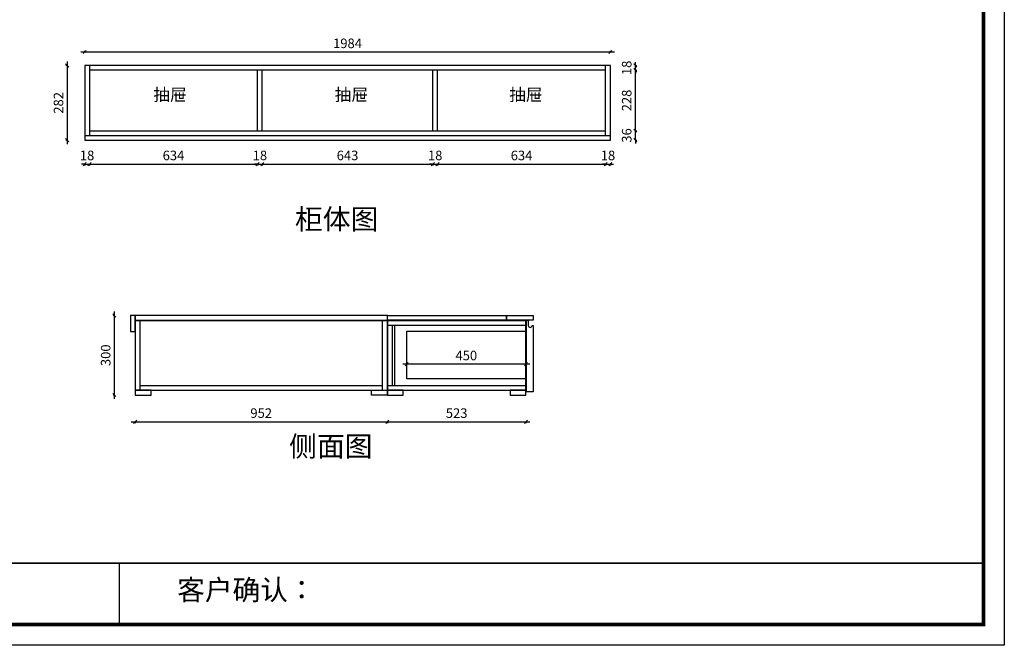
# Model space of a CAD drawing. Units: millimetres. Extents: x 253 to 8675, y 18081 to 23288.
# Drawn here: x 4959 to 8675, y 18081 to 20441 of the extents above; entities that cross this region are included whole.
import ezdxf

# ---------------------------------------------------------------- set-up
doc = ezdxf.new("R2010")
doc.units = ezdxf.units.MM
doc.layers.get('Defpoints').update_dxf_attribs({"color": 47})
doc.layers.add('A-柜体', color=120, linetype='Continuous')
doc.styles.get("Standard").update_dxf_attribs({"font": 'arial.ttf'})
doc.styles.add('图框字', font='txt')
doc.dimstyles.new('亚太12', dxfattribs={"dimscale": 10, "dimtxt": 3.6, "dimasz": 1.2, "dimexe": 0.5, "dimexo": 100, "dimgap": 1, "dimtad": 1, "dimdec": 0, "dimtxsty": '图框字', "dimblk": 'OBLIQUE', "dimcen": 1, "dimdle": 1.5, "dimclrd": 251, "dimclre": 7, "dimclrt": 134, "dimadec": 0, "dimazin": 0, "dimtfac": 1, "dimtdec": 0, "dimtix": 1, "dimtmove": 2, "dimatfit": 3, "dimldrblk": '箭头', "dimfxl": 0, "dimarcsym": 0})

# ---------------------------------------------------------------- blocks, each defined once
blk = doc.blocks.new('_Oblique')
at = {"color": 0, "linetype": 'ByBlock', "lineweight": -2}
blk.add_line((-0.5, -0.5), (0.5, 0.5), dxfattribs=at)
blk = doc.blocks.new('*D67')
at = {"color": 7, "lineweight": -2, "transparency": 16777216}
for p, q in [((5316.5, 19325), (5311.5, 19325)), ((5316.5, 19025), (5311.5, 19025))]:
    blk.add_line(p, q, dxfattribs=at)
at = {"color": 251, "linetype": 'ByBlock', "lineweight": -2, "transparency": 16777216}
blk.add_line((5316.5, 19340), (5316.5, 19010), dxfattribs=at)
at = {"layer": 'Defpoints', "color": 0, "transparency": 16777216}
for p in [(5424.9, 19325), (5316.5, 19025), (5424.9, 19025)]:
    blk.add_point(p, dxfattribs=at)
at = {"color": 251, "lineweight": -2, "transparency": 16777216, "xscale": 11.99999999999999, "yscale": 11.99999999999999, "zscale": 11.99999999999999}
for p, rotation in [((5316.5, 19325), 90), ((5316.5, 19025), 270)]:
    blk.add_blockref('_Oblique', p, dxfattribs=dict(at, rotation=rotation))
at = {"color": 134, "transparency": 16777216, "insert": (5288.5, 19175), "char_height": 36, "attachment_point": 5, "rotation": 90, "style": '图框字'}
blk.add_mtext('300', dxfattribs=at)
blk = doc.blocks.new('箭头')
at = {"layer": 'A-柜体'}
h = blk.add_hatch(color=255, dxfattribs=at)
h.dxf.hatch_style = 1
h.paths.add_polyline_path([(0, 0), (-1.06, 1.06), (-1.27, 0.85), (-0.42, 0), (-1.27, -0.85), (-1.06, -1.06)])
at = {"layer": 'A-柜体', "color": 255}
for p, q in [((-1.27, 0.85), (-1.06, 1.06)), ((-1.27, -0.85), (-1.06, -1.06))]:
    blk.add_line(p, q, dxfattribs=at)
for points in [[(-1.27, -0.85), (-0.42, 0), (-1.27, 0.85)], [(-1.06, -1.06), (0, 0), (-1.06, 1.06)]]:
    blk.add_lwpolyline(points, dxfattribs=at)
blk = doc.blocks.new('*D66')
at = {"color": 251, "linetype": 'ByBlock', "lineweight": -2, "transparency": 16777216}
blk.add_line((6331.9, 18924.1), (6884.9, 18924.1), dxfattribs=at)
at = {"color": 7, "lineweight": -2, "transparency": 16777216}
for p, q in [((6346.9, 18924.1), (6346.9, 18919.1)), ((6869.9, 18924.1), (6869.9, 18919.1))]:
    blk.add_line(p, q, dxfattribs=at)
at = {"layer": 'Defpoints', "color": 0, "transparency": 16777216}
for p in [(6346.9, 19025), (6869.9, 19025), (6869.9, 18924.1)]:
    blk.add_point(p, dxfattribs=at)
at = {"color": 251, "lineweight": -2, "transparency": 16777216, "xscale": 11.99999999999999, "yscale": 11.99999999999999, "zscale": 11.99999999999999, "rotation": 180}
blk.add_blockref('_Oblique', (6346.9, 18924.1), dxfattribs=at)
at = {"color": 251, "lineweight": -2, "transparency": 16777216, "xscale": 11.99999999999999, "yscale": 11.99999999999999, "zscale": 11.99999999999999}
blk.add_blockref('_Oblique', (6869.9, 18924.1), dxfattribs=at)
at = {"color": 134, "transparency": 16777216, "insert": (6608.4, 18952.1), "char_height": 36, "attachment_point": 5, "style": '图框字'}
blk.add_mtext('523', dxfattribs=at)
blk = doc.blocks.new('*D65')
at = {"color": 251, "linetype": 'ByBlock', "lineweight": -2, "transparency": 16777216}
blk.add_line((5379.9, 18924.1), (6361.9, 18924.1), dxfattribs=at)
at = {"color": 7, "lineweight": -2, "transparency": 16777216}
for p, q in [((5394.9, 18924.1), (5394.9, 18919.1)), ((6346.9, 18924.1), (6346.9, 18919.1))]:
    blk.add_line(p, q, dxfattribs=at)
at = {"layer": 'Defpoints', "color": 0, "transparency": 16777216}
for p in [(5394.9, 19116.9), (6346.9, 19116.9), (6346.9, 18924.1)]:
    blk.add_point(p, dxfattribs=at)
at = {"color": 251, "lineweight": -2, "transparency": 16777216, "xscale": 11.99999999999999, "yscale": 11.99999999999999, "zscale": 11.99999999999999, "rotation": 180}
blk.add_blockref('_Oblique', (5394.9, 18924.1), dxfattribs=at)
at = {"color": 251, "lineweight": -2, "transparency": 16777216, "xscale": 11.99999999999999, "yscale": 11.99999999999999, "zscale": 11.99999999999999}
blk.add_blockref('_Oblique', (6346.9, 18924.1), dxfattribs=at)
at = {"color": 134, "transparency": 16777216, "insert": (5870.9, 18952.1), "char_height": 36, "attachment_point": 5, "style": '图框字'}
blk.add_mtext('952', dxfattribs=at)
blk = doc.blocks.new('*D64')
at = {"color": 251, "linetype": 'ByBlock', "lineweight": -2, "transparency": 16777216}
blk.add_line((6884.9, 19141.4), (6404.9, 19141.4), dxfattribs=at)
at = {"color": 7, "lineweight": -2, "transparency": 16777216}
for p, q in [((6419.9, 19141.4), (6419.9, 19146.4)), ((6869.9, 19141.4), (6869.9, 19146.4))]:
    blk.add_line(p, q, dxfattribs=at)
at = {"layer": 'Defpoints', "color": 0, "transparency": 16777216}
for p in [(6419.9, 19141.4), (6419.9, 19086), (6869.9, 19086)]:
    blk.add_point(p, dxfattribs=at)
at = {"color": 251, "lineweight": -2, "transparency": 16777216, "xscale": 11.99999999999999, "yscale": 11.99999999999999, "zscale": 11.99999999999999, "rotation": 180}
blk.add_blockref('_Oblique', (6419.9, 19141.4), dxfattribs=at)
at = {"color": 251, "lineweight": -2, "transparency": 16777216, "xscale": 11.99999999999999, "yscale": 11.99999999999999, "zscale": 11.99999999999999}
blk.add_blockref('_Oblique', (6869.9, 19141.4), dxfattribs=at)
at = {"color": 134, "transparency": 16777216, "insert": (6644.9, 19169.4), "char_height": 36, "attachment_point": 5, "style": '图框字'}
blk.add_mtext('450', dxfattribs=at)
blk = doc.blocks.new('*D63')
at = {"color": 7, "lineweight": -2, "transparency": 16777216}
for p, q in [((5138.4, 20268.3), (5133.4, 20268.3)), ((5138.4, 19986.3), (5133.4, 19986.3))]:
    blk.add_line(p, q, dxfattribs=at)
at = {"color": 251, "linetype": 'ByBlock', "lineweight": -2, "transparency": 16777216}
blk.add_line((5138.4, 20283.3), (5138.4, 19971.3), dxfattribs=at)
at = {"layer": 'Defpoints', "color": 0, "transparency": 16777216}
for p in [(5267.2, 20268.3), (5138.4, 19986.3), (5267.2, 19986.3)]:
    blk.add_point(p, dxfattribs=at)
at = {"color": 251, "lineweight": -2, "transparency": 16777216, "xscale": 11.99999999999999, "yscale": 11.99999999999999, "zscale": 11.99999999999999}
for p, rotation in [((5138.4, 20268.3), 90), ((5138.4, 19986.3), 270)]:
    blk.add_blockref('_Oblique', p, dxfattribs=dict(at, rotation=rotation))
at = {"color": 134, "transparency": 16777216, "insert": (5110.4, 20127.3), "char_height": 36, "attachment_point": 5, "rotation": 90, "style": '图框字'}
blk.add_mtext('282', dxfattribs=at)
blk = doc.blocks.new('*D62')
at = {"color": 251, "linetype": 'ByBlock', "lineweight": -2, "transparency": 16777216}
for p, q in [((7282.8, 20268.3), (7282.8, 20280.3)), ((7282.8, 20250.3), (7282.8, 20268.3)), ((7282.8, 20250.3), (7282.8, 20238.3))]:
    blk.add_line(p, q, dxfattribs=at)
at = {"color": 7, "lineweight": -2, "transparency": 16777216}
for p, q in [((7282.8, 20268.3), (7287.8, 20268.3)), ((7282.8, 20250.3), (7287.8, 20250.3))]:
    blk.add_line(p, q, dxfattribs=at)
at = {"layer": 'Defpoints', "color": 0, "transparency": 16777216}
for p in [(7188.6, 20268.3), (7282.8, 20268.3), (7170.6, 20250.3)]:
    blk.add_point(p, dxfattribs=at)
at = {"color": 251, "lineweight": -2, "transparency": 16777216, "xscale": 11.99999999999999, "yscale": 11.99999999999999, "zscale": 11.99999999999999}
for p, rotation in [((7282.8, 20268.3), 270), ((7282.8, 20250.3), 90)]:
    blk.add_blockref('_Oblique', p, dxfattribs=dict(at, rotation=rotation))
at = {"color": 134, "transparency": 16777216, "insert": (7254.8, 20259.3), "char_height": 36, "attachment_point": 5, "rotation": 90, "style": '图框字'}
blk.add_mtext('18', dxfattribs=at)
blk = doc.blocks.new('*D61')
at = {"color": 251, "linetype": 'ByBlock', "lineweight": -2, "transparency": 16777216}
blk.add_line((7282.8, 20007.3), (7282.8, 20265.3), dxfattribs=at)
at = {"color": 7, "lineweight": -2, "transparency": 16777216}
for p, q in [((7282.8, 20250.3), (7287.8, 20250.3)), ((7282.8, 20022.3), (7287.8, 20022.3))]:
    blk.add_line(p, q, dxfattribs=at)
at = {"layer": 'Defpoints', "color": 0, "transparency": 16777216}
for p in [(7170.6, 20250.3), (7282.8, 20250.3), (7170.6, 20022.3)]:
    blk.add_point(p, dxfattribs=at)
at = {"color": 251, "lineweight": -2, "transparency": 16777216, "xscale": 11.99999999999999, "yscale": 11.99999999999999, "zscale": 11.99999999999999}
for p, rotation in [((7282.8, 20250.3), 90), ((7282.8, 20022.3), 270)]:
    blk.add_blockref('_Oblique', p, dxfattribs=dict(at, rotation=rotation))
at = {"color": 134, "transparency": 16777216, "insert": (7254.8, 20136.3), "char_height": 36, "attachment_point": 5, "rotation": 90, "style": '图框字'}
blk.add_mtext('228', dxfattribs=at)
blk = doc.blocks.new('*D60')
at = {"color": 251, "linetype": 'ByBlock', "lineweight": -2, "transparency": 16777216}
for p, q in [((7282.8, 20022.3), (7282.8, 20034.3)), ((7282.8, 19986.3), (7282.8, 20022.3)), ((7282.8, 19986.3), (7282.8, 19974.3))]:
    blk.add_line(p, q, dxfattribs=at)
at = {"color": 7, "lineweight": -2, "transparency": 16777216}
for p, q in [((7282.8, 20022.3), (7287.8, 20022.3)), ((7282.8, 19986.3), (7287.8, 19986.3))]:
    blk.add_line(p, q, dxfattribs=at)
at = {"layer": 'Defpoints', "color": 0, "transparency": 16777216}
for p in [(7170.6, 20022.3), (7282.8, 20022.3), (7188.6, 19986.3)]:
    blk.add_point(p, dxfattribs=at)
at = {"color": 251, "lineweight": -2, "transparency": 16777216, "xscale": 11.99999999999999, "yscale": 11.99999999999999, "zscale": 11.99999999999999}
for p, rotation in [((7282.8, 20022.3), 270), ((7282.8, 19986.3), 90)]:
    blk.add_blockref('_Oblique', p, dxfattribs=dict(at, rotation=rotation))
at = {"color": 134, "transparency": 16777216, "insert": (7254.8, 20004.3), "char_height": 36, "attachment_point": 5, "rotation": 90, "style": '图框字'}
blk.add_mtext('36', dxfattribs=at)
blk = doc.blocks.new('*D59')
at = {"color": 251, "linetype": 'ByBlock', "lineweight": -2, "transparency": 16777216}
for p, q in [((7170.6, 19896.3), (7158.6, 19896.3)), ((7170.6, 19896.3), (7188.6, 19896.3)), ((7188.6, 19896.3), (7200.6, 19896.3))]:
    blk.add_line(p, q, dxfattribs=at)
at = {"color": 7, "lineweight": -2, "transparency": 16777216}
for p, q in [((7170.6, 19896.3), (7170.6, 19891.3)), ((7188.6, 19896.3), (7188.6, 19891.3))]:
    blk.add_line(p, q, dxfattribs=at)
at = {"layer": 'Defpoints', "color": 0, "transparency": 16777216}
for p in [(7170.6, 20004.3), (7188.6, 20004.3), (7188.6, 19896.3)]:
    blk.add_point(p, dxfattribs=at)
at = {"color": 251, "lineweight": -2, "transparency": 16777216, "xscale": 11.99999999999999, "yscale": 11.99999999999999, "zscale": 11.99999999999999}
blk.add_blockref('_Oblique', (7170.6, 19896.3), dxfattribs=at)
at = {"color": 251, "lineweight": -2, "transparency": 16777216, "xscale": 11.99999999999999, "yscale": 11.99999999999999, "zscale": 11.99999999999999, "rotation": 180}
blk.add_blockref('_Oblique', (7188.6, 19896.3), dxfattribs=at)
at = {"color": 134, "transparency": 16777216, "insert": (7179.6, 19924.3), "char_height": 36, "attachment_point": 5, "style": '图框字'}
blk.add_mtext('18', dxfattribs=at)
blk = doc.blocks.new('*D58')
at = {"color": 251, "linetype": 'ByBlock', "lineweight": -2, "transparency": 16777216}
blk.add_line((6521.3, 19896.3), (7185.6, 19896.3), dxfattribs=at)
at = {"color": 7, "lineweight": -2, "transparency": 16777216}
for p, q in [((6536.3, 19896.3), (6536.3, 19891.3)), ((7170.6, 19896.3), (7170.6, 19891.3))]:
    blk.add_line(p, q, dxfattribs=at)
at = {"layer": 'Defpoints', "color": 0, "transparency": 16777216}
for p in [(6536.3, 20022.3), (7170.6, 20004.3), (7170.6, 19896.3)]:
    blk.add_point(p, dxfattribs=at)
at = {"color": 251, "lineweight": -2, "transparency": 16777216, "xscale": 11.99999999999999, "yscale": 11.99999999999999, "zscale": 11.99999999999999, "rotation": 180}
blk.add_blockref('_Oblique', (6536.3, 19896.3), dxfattribs=at)
at = {"color": 251, "lineweight": -2, "transparency": 16777216, "xscale": 11.99999999999999, "yscale": 11.99999999999999, "zscale": 11.99999999999999}
blk.add_blockref('_Oblique', (7170.6, 19896.3), dxfattribs=at)
at = {"color": 134, "transparency": 16777216, "insert": (6853.4, 19924.3), "char_height": 36, "attachment_point": 5, "style": '图框字'}
blk.add_mtext('634', dxfattribs=at)
blk = doc.blocks.new('*D57')
at = {"color": 251, "linetype": 'ByBlock', "lineweight": -2, "transparency": 16777216}
for p, q in [((6518.3, 19896.3), (6506.3, 19896.3)), ((6518.3, 19896.3), (6536.3, 19896.3)), ((6536.3, 19896.3), (6548.3, 19896.3))]:
    blk.add_line(p, q, dxfattribs=at)
at = {"color": 7, "lineweight": -2, "transparency": 16777216}
for p, q in [((6518.3, 19896.3), (6518.3, 19891.3)), ((6536.3, 19896.3), (6536.3, 19891.3))]:
    blk.add_line(p, q, dxfattribs=at)
at = {"layer": 'Defpoints', "color": 0, "transparency": 16777216}
for p in [(6518.3, 20022.3), (6536.3, 20022.3), (6536.3, 19896.3)]:
    blk.add_point(p, dxfattribs=at)
at = {"color": 251, "lineweight": -2, "transparency": 16777216, "xscale": 11.99999999999999, "yscale": 11.99999999999999, "zscale": 11.99999999999999}
blk.add_blockref('_Oblique', (6518.3, 19896.3), dxfattribs=at)
at = {"color": 251, "lineweight": -2, "transparency": 16777216, "xscale": 11.99999999999999, "yscale": 11.99999999999999, "zscale": 11.99999999999999, "rotation": 180}
blk.add_blockref('_Oblique', (6536.3, 19896.3), dxfattribs=at)
at = {"color": 134, "transparency": 16777216, "insert": (6527.3, 19924.3), "char_height": 36, "attachment_point": 5, "style": '图框字'}
blk.add_mtext('18', dxfattribs=at)
blk = doc.blocks.new('*D56')
at = {"color": 251, "linetype": 'ByBlock', "lineweight": -2, "transparency": 16777216}
blk.add_line((5859.9, 19896.3), (6533.3, 19896.3), dxfattribs=at)
at = {"color": 7, "lineweight": -2, "transparency": 16777216}
for p, q in [((5874.9, 19896.3), (5874.9, 19891.3)), ((6518.3, 19896.3), (6518.3, 19891.3))]:
    blk.add_line(p, q, dxfattribs=at)
at = {"layer": 'Defpoints', "color": 0, "transparency": 16777216}
for p in [(5874.9, 20022.3), (6518.3, 20022.3), (6518.3, 19896.3)]:
    blk.add_point(p, dxfattribs=at)
at = {"color": 251, "lineweight": -2, "transparency": 16777216, "xscale": 11.99999999999999, "yscale": 11.99999999999999, "zscale": 11.99999999999999, "rotation": 180}
blk.add_blockref('_Oblique', (5874.9, 19896.3), dxfattribs=at)
at = {"color": 251, "lineweight": -2, "transparency": 16777216, "xscale": 11.99999999999999, "yscale": 11.99999999999999, "zscale": 11.99999999999999}
blk.add_blockref('_Oblique', (6518.3, 19896.3), dxfattribs=at)
at = {"color": 134, "transparency": 16777216, "insert": (6196.6, 19924.3), "char_height": 36, "attachment_point": 5, "style": '图框字'}
blk.add_mtext('643', dxfattribs=at)
blk = doc.blocks.new('*D55')
at = {"color": 251, "linetype": 'ByBlock', "lineweight": -2, "transparency": 16777216}
for p, q in [((5856.9, 19896.3), (5844.9, 19896.3)), ((5856.9, 19896.3), (5874.9, 19896.3)), ((5874.9, 19896.3), (5886.9, 19896.3))]:
    blk.add_line(p, q, dxfattribs=at)
at = {"color": 7, "lineweight": -2, "transparency": 16777216}
for p, q in [((5856.9, 19896.3), (5856.9, 19891.3)), ((5874.9, 19896.3), (5874.9, 19891.3))]:
    blk.add_line(p, q, dxfattribs=at)
at = {"layer": 'Defpoints', "color": 0, "transparency": 16777216}
for p in [(5856.9, 20022.3), (5874.9, 20022.3), (5874.9, 19896.3)]:
    blk.add_point(p, dxfattribs=at)
at = {"color": 251, "lineweight": -2, "transparency": 16777216, "xscale": 11.99999999999999, "yscale": 11.99999999999999, "zscale": 11.99999999999999}
blk.add_blockref('_Oblique', (5856.9, 19896.3), dxfattribs=at)
at = {"color": 251, "lineweight": -2, "transparency": 16777216, "xscale": 11.99999999999999, "yscale": 11.99999999999999, "zscale": 11.99999999999999, "rotation": 180}
blk.add_blockref('_Oblique', (5874.9, 19896.3), dxfattribs=at)
at = {"color": 134, "transparency": 16777216, "insert": (5865.9, 19924.3), "char_height": 36, "attachment_point": 5, "style": '图框字'}
blk.add_mtext('18', dxfattribs=at)
blk = doc.blocks.new('*D54')
at = {"color": 251, "linetype": 'ByBlock', "lineweight": -2, "transparency": 16777216}
blk.add_line((5207.6, 19896.3), (5871.9, 19896.3), dxfattribs=at)
at = {"color": 7, "lineweight": -2, "transparency": 16777216}
for p, q in [((5222.6, 19896.3), (5222.6, 19891.3)), ((5856.9, 19896.3), (5856.9, 19891.3))]:
    blk.add_line(p, q, dxfattribs=at)
at = {"layer": 'Defpoints', "color": 0, "transparency": 16777216}
for p in [(5222.6, 20004.3), (5856.9, 20022.3), (5856.9, 19896.3)]:
    blk.add_point(p, dxfattribs=at)
at = {"color": 251, "lineweight": -2, "transparency": 16777216, "xscale": 11.99999999999999, "yscale": 11.99999999999999, "zscale": 11.99999999999999, "rotation": 180}
blk.add_blockref('_Oblique', (5222.6, 19896.3), dxfattribs=at)
at = {"color": 251, "lineweight": -2, "transparency": 16777216, "xscale": 11.99999999999999, "yscale": 11.99999999999999, "zscale": 11.99999999999999}
blk.add_blockref('_Oblique', (5856.9, 19896.3), dxfattribs=at)
at = {"color": 134, "transparency": 16777216, "insert": (5539.8, 19924.3), "char_height": 36, "attachment_point": 5, "style": '图框字'}
blk.add_mtext('634', dxfattribs=at)
blk = doc.blocks.new('*D53')
at = {"color": 251, "linetype": 'ByBlock', "lineweight": -2, "transparency": 16777216}
for p, q in [((5204.6, 19896.3), (5192.6, 19896.3)), ((5204.6, 19896.3), (5222.6, 19896.3)), ((5222.6, 19896.3), (5234.6, 19896.3))]:
    blk.add_line(p, q, dxfattribs=at)
at = {"color": 7, "lineweight": -2, "transparency": 16777216}
for p, q in [((5204.6, 19896.3), (5204.6, 19891.3)), ((5222.6, 19896.3), (5222.6, 19891.3))]:
    blk.add_line(p, q, dxfattribs=at)
at = {"layer": 'Defpoints', "color": 0, "transparency": 16777216}
for p in [(5204.6, 20004.3), (5222.6, 20004.3), (5222.6, 19896.3)]:
    blk.add_point(p, dxfattribs=at)
at = {"color": 251, "lineweight": -2, "transparency": 16777216, "xscale": 11.99999999999999, "yscale": 11.99999999999999, "zscale": 11.99999999999999}
blk.add_blockref('_Oblique', (5204.6, 19896.3), dxfattribs=at)
at = {"color": 251, "lineweight": -2, "transparency": 16777216, "xscale": 11.99999999999999, "yscale": 11.99999999999999, "zscale": 11.99999999999999, "rotation": 180}
blk.add_blockref('_Oblique', (5222.6, 19896.3), dxfattribs=at)
at = {"color": 134, "transparency": 16777216, "insert": (5213.6, 19924.3), "char_height": 36, "attachment_point": 5, "style": '图框字'}
blk.add_mtext('18', dxfattribs=at)
blk = doc.blocks.new('*D52')
at = {"color": 251, "linetype": 'ByBlock', "lineweight": -2, "transparency": 16777216}
blk.add_line((5189.6, 20319.2), (7203.6, 20319.2), dxfattribs=at)
at = {"color": 7, "lineweight": -2, "transparency": 16777216}
for p, q in [((5204.6, 20319.2), (5204.6, 20324.2)), ((7188.6, 20319.2), (7188.6, 20324.2))]:
    blk.add_line(p, q, dxfattribs=at)
at = {"layer": 'Defpoints', "color": 0, "transparency": 16777216}
for p in [(7188.6, 20319.2), (5204.6, 20268.3), (7188.6, 20268.3)]:
    blk.add_point(p, dxfattribs=at)
at = {"color": 251, "lineweight": -2, "transparency": 16777216, "xscale": 11.99999999999999, "yscale": 11.99999999999999, "zscale": 11.99999999999999, "rotation": 180}
blk.add_blockref('_Oblique', (5204.6, 20319.2), dxfattribs=at)
at = {"color": 251, "lineweight": -2, "transparency": 16777216, "xscale": 11.99999999999999, "yscale": 11.99999999999999, "zscale": 11.99999999999999}
blk.add_blockref('_Oblique', (7188.6, 20319.2), dxfattribs=at)
at = {"color": 134, "transparency": 16777216, "insert": (6196.6, 20347.2), "char_height": 36, "attachment_point": 5, "style": '图框字'}
blk.add_mtext('1984', dxfattribs=at)

msp = doc.modelspace()

# ---------------------------------------------------------------- linework, layer by layer
at = {"color": 124}
for p, q in [((5204.6, 20268.3), (5204.6, 19986.3)), ((7188.6, 20268.3), (5204.6, 20268.3)), ((5222.6, 20268.3), (5222.6, 20004.3)), ((7170.6, 20004.3), (7170.6, 20268.3)), ((7188.6, 19986.3), (7188.6, 20268.3)), ((7170.6, 20250.3), (5222.6, 20250.3)), ((5856.9, 20022.3), (5856.9, 20250.3)), ((5874.9, 20022.3), (5874.9, 20250.3)), ((6518.3, 20022.3), (6518.3, 20250.3)), ((6536.3, 20022.3), (6536.3, 20250.3)), ((5204.6, 20004.3), (7188.6, 20004.3)), ((5222.6, 20022.3), (7170.6, 20022.3)), ((5204.6, 19986.3), (7188.6, 19986.3)), ((5394.9, 19305), (5394.9, 19043)), ((6346.9, 19305), (5394.9, 19305)), ((5412.9, 19305), (5412.9, 19043)), ((6328.9, 19043), (6328.9, 19305)), ((6346.9, 19305), (6346.9, 19025)), ((6869.9, 19305), (6346.9, 19305)), ((6346.9, 19025), (6346.9, 19305)), ((6869.9, 19287), (6346.9, 19287)), ((6364.9, 19287), (6364.9, 19061)), ((6373.9, 19287), (6373.9, 19061)), ((6869.9, 19043), (6869.9, 19305)), ((5394.9, 19043), (6346.9, 19043)), ((5412.9, 19061), (6328.9, 19061)), ((6346.9, 19061), (6869.9, 19061)), ((6346.9, 19043), (6869.9, 19043))]:
    msp.add_line(p, q, dxfattribs=at)
at = {"color": 251, "true_color": 0x636466}
msp.add_line((6896.9, 19307), (6871.9, 19307), dxfattribs=at)
at = {"color": 0, "linetype": 'ByBlock', "lineweight": -3}
for p, q in [((1790.8, 18391.1), (8596.8, 18391.1)), ((5335.2, 18391.1), (5335.2, 18159.2))]:
    msp.add_line(p, q, dxfattribs=at)
msp.add_lwpolyline([(8675.2, 18080.7), (252.8, 18080.7), (252.8, 23287.7), (8675.2, 23287.7)], close=True, dxfattribs=at)
at = {"color": 0, "linetype": 'ByBlock', "lineweight": -3, "const_width": 13}
msp.add_lwpolyline([(8596.8, 23209.2), (8596.8, 18159.2), (331.4, 18159.2), (331.4, 23209.2), (1790.8, 23209.2)], dxfattribs=at)
msp.add_lwpolyline([(8596.8, 18159.2), (331.4, 18159.2), (331.4, 23209.2), (8596.8, 23209.2)], close=True, dxfattribs=at)
msp.add_lwpolyline([(8596.8, 18159.2), (331.4, 18159.2), (331.4, 23209.2), (8596.8, 23209.2)], close=True, dxfattribs=at)
at = {"color": 0}
msp.add_lwpolyline([(1790.8, 23209.2), (8596.8, 23209.2), (8596.8, 18391.1), (1790.8, 18391.1)], close=True, dxfattribs=at)
at = {"color": 124}
for points in [[(5394.9, 19325), (5376.9, 19325), (5376.9, 19265), (5394.9, 19265)], [(5394.9, 19307), (6346.9, 19307), (6346.9, 19325), (5394.9, 19325)], [(6346.9, 19325), (6796.9, 19325), (6796.9, 19307), (6346.9, 19307)], [(6869.9, 19086), (6419.9, 19086), (6419.9, 19266), (6869.9, 19266)], [(5454.9, 19043), (5394.9, 19043), (5394.9, 19025), (5454.9, 19025)], [(6286.9, 19043), (6346.9, 19043), (6346.9, 19025), (6286.9, 19025)], [(6406.9, 19043), (6346.9, 19043), (6346.9, 19025), (6406.9, 19025)], [(6869.9, 19043), (6809.9, 19043), (6809.9, 19025), (6869.9, 19025)]]:
    msp.add_lwpolyline(points, close=True, dxfattribs=at)
at = {"color": 251, "true_color": 0x636466}
msp.add_lwpolyline([(6896.9, 19307), (6796.9, 19307), (6796.9, 19325), (6896.9, 19325)], close=True, dxfattribs=at)
msp.add_lwpolyline([(6878.9, 19307), (6878.9, 19287, 1), (6892.9, 19287), (6896.9, 19287), (6896.9, 19037), (6871.9, 19037), (6871.9, 19307)], format="xyb", close=True, dxfattribs=at)
at = {"layer": 'A-柜体', "color": 124, "lineweight": -3}
msp.add_lwpolyline([(8675.2, 18080.7), (252.8, 18080.7), (252.8, 23287.7), (8675.2, 23287.7)], close=True, dxfattribs=at)

# ---------------------------------------------------------------- texts
at = {"color": 0, "linetype": 'ByBlock', "lineweight": -3, "attachment_point": 1}
for s, insert, char_height, width in [('{\\fSimSun|b0|i0|c134|p54;抽屉}', (5463.8, 20181.2), 46.12, 2259.637), ('{\\fSimSun|b0|i0|c134|p54;抽屉}', (6148.2, 20181.2), 46.12, 2259.637), ('{\\fSimSun|b0|i0|c134|p54;抽屉}', (6806.6, 20181.2), 46.12, 2259.637), ('{\\fSimSun|b0|i0|c134|p54;柜体图}', (5998.3, 19727), 76.867, 3766.062), ('{\\fSimSun|b0|i0|c134|p54;侧面图}', (5976.3, 18869.9), 76.867, 3766.062)]:
    msp.add_mtext(s, dxfattribs=dict(at, insert=insert, char_height=char_height, width=width))
at = {"color": 0, "linetype": 'ByBlock', "lineweight": -3, "insert": (5553.9, 18328.1), "char_height": 76.51, "attachment_point": 1}
msp.add_mtext('{\\fSimSun|b0|i0|c134|p54;客户确认：}', dxfattribs=at)

# ---------------------------------------------------------------- dimensions: what is measured, and where the dimension line sits
at = {"color": 124}
for base, p1, p2, picture, middle in [((7188.6, 20319.2), (5204.6, 20268.3), (7188.6, 20268.3), '*D52', (6196.6, 20347.2)), ((5222.6, 19896.3), (5204.6, 20004.3), (5222.6, 20004.3), '*D53', (5213.6, 19924.3)), ((5856.9, 19896.3), (5222.6, 20004.3), (5856.9, 20022.3), '*D54', (5539.8, 19924.3)), ((5874.9, 19896.3), (5856.9, 20022.3), (5874.9, 20022.3), '*D55', (5865.9, 19924.3)), ((6518.3, 19896.3), (5874.9, 20022.3), (6518.3, 20022.3), '*D56', (6196.6, 19924.3)), ((6536.3, 19896.3), (6518.3, 20022.3), (6536.3, 20022.3), '*D57', (6527.3, 19924.3)), ((7170.6, 19896.3), (6536.3, 20022.3), (7170.6, 20004.3), '*D58', (6853.4, 19924.3)), ((7188.6, 19896.3), (7170.6, 20004.3), (7188.6, 20004.3), '*D59', (7179.6, 19924.3)), ((6419.9, 19141.4), (6869.9, 19086), (6419.9, 19086), '*D64', (6644.9, 19169.4)), ((6346.9, 18924.1), (5394.9, 19116.9), (6346.9, 19116.9), '*D65', (5870.9, 18952.1)), ((6869.9, 18924.1), (6346.9, 19025), (6869.9, 19025), '*D66', (6608.4, 18952.1))]:
    dim = msp.add_linear_dim(base=base, p1=p1, p2=p2, dimstyle='亚太12', dxfattribs=at)
    dim.commit()
    dim.dimension.update_dxf_attribs({"geometry": picture, "text_midpoint": middle})
for base, p1, p2, picture, middle in [((5138.4, 19986.3), (5267.2, 20268.3), (5267.2, 19986.3), '*D63', (5110.4, 20127.3)), ((7282.8, 20268.3), (7170.6, 20250.3), (7188.6, 20268.3), '*D62', (7254.8, 20259.3)), ((7282.8, 20250.3), (7170.6, 20022.3), (7170.6, 20250.3), '*D61', (7254.8, 20136.3)), ((7282.8, 20022.3), (7188.6, 19986.3), (7170.6, 20022.3), '*D60', (7254.8, 20004.3)), ((5316.5, 19025), (5424.9, 19325), (5424.9, 19025), '*D67', (5288.5, 19175))]:
    dim = msp.add_linear_dim(base=base, p1=p1, p2=p2, angle=90, dimstyle='亚太12', dxfattribs=at)
    dim.commit()
    dim.dimension.update_dxf_attribs({"geometry": picture, "text_midpoint": middle})

doc.saveas('drawing.dxf')
